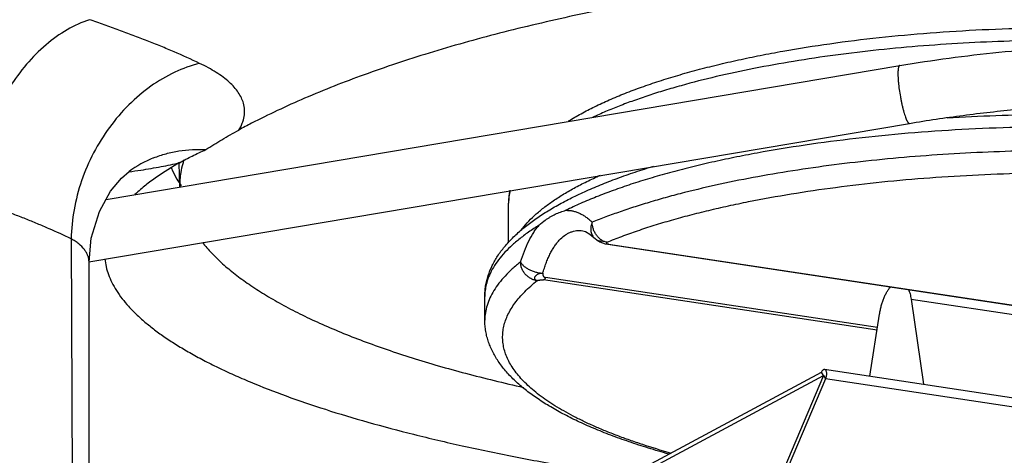
# Model space of a CAD drawing. Units: inches. Extents: x 3.7 to 24.5, y 4.4 to 13.3.
# Drawn here: x 17.6 to 18.1, y 6 to 6.3 of the extents above; entities that cross this region are included whole.
import ezdxf

# ---------------------------------------------------------------- set-up
doc = ezdxf.new("R2010")
doc.units = ezdxf.units.IN
doc.header["$LTSCALE"] = 1.21
doc.header["$MEASUREMENT"] = 0
doc.layers.add('12_COMPONENTS', color=7, linetype='CONTINUOUS')

msp = doc.modelspace()

# ---------------------------------------------------------------- linework, layer by layer
at = {"layer": '12_COMPONENTS', "linetype": 'Continuous'}
for p, q in [((17.63635555278104, 6.186273644721484), (18.08335649828105, 6.261675877921484)), ((17.62674869248105, 6.151186907421484), (18.08884554788105, 6.229135590021483)), ((17.67781605488105, 6.206976859021483), (17.66816567418104, 6.201089289321483)), ((17.67790442038105, 6.193226510421483), (17.67750547158105, 6.206754204621483)), ((17.86311827678105, 6.161804851921484), (17.86307056278104, 6.184242100921483)), ((17.90489786488105, 6.168602390921483), (17.90491245888105, 6.168600196721484)), ((17.61670479298105, 6.164077502321484), (17.61815042308104, 5.798955426521483)), ((17.91110538388105, 6.164795469821484), (17.91111070688104, 6.164789882721483)), ((17.91111070688104, 6.164789882721483), (17.91362179268105, 6.162878831421485)), ((17.91363291988104, 6.162872999321483), (17.91362731628105, 6.162875872321483)), ((17.91836685258105, 6.162122180721483), (17.91363389918105, 6.162872124221484)), ((17.91836871868105, 6.162122821621485), (17.91848238448105, 6.162169436021483)), ((17.91836871868105, 6.162122821621485), (17.91849326598104, 6.162167212921484)), ((17.91937417438104, 6.161065134921484), (17.91892044348105, 6.160969759621483)), ((17.91894287678105, 6.161156147521482), (17.91937422188105, 6.161065161221482)), ((17.91937417438104, 6.161065134921484), (18.47162961598105, 6.077730839521483)), ((17.91892044228105, 6.160969751821484), (18.47117588388105, 6.077635456321484)), ((18.07057966578105, 6.112550228921484), (17.88283164188104, 6.140881048521483)), ((18.07081281058105, 6.114023426921483), (17.88380871538105, 6.142241989121485)), ((17.84971101778104, 6.118179611921483), (17.84968252588105, 6.131577770321484)), ((18.08979017388105, 6.130058423321484), (18.28264966718104, 6.100956292721484)), ((18.08979017388105, 6.130058423321484), (18.09681422708104, 6.082131177521483)), ((18.06648979038104, 6.086707077321484), (18.07202451578105, 6.121679963321484)), ((17.86802968528105, 5.996899416921484), (18.03940746068104, 6.089013500821484)), ((18.04048928738105, 6.087090880121482), (18.03940746068104, 6.089013500821484)), ((18.04101151848105, 6.090551700121483), (18.39222811858105, 6.037553783321484)), ((17.87091955148105, 5.995948602021483), (18.04048928738105, 6.087090880121482)), ((18.04048928738105, 6.087090880121482), (17.98421509568105, 5.954088117721482)), ((18.04157111408105, 6.085168259521484), (17.98577258988105, 5.953289726521484)), ((18.04048928738105, 6.087090880121482), (18.04157111408105, 6.085168259521484)), ((18.39278771408105, 6.032170342721483), (18.04157111408105, 6.085168259521484))]:
    msp.add_line(p, q, dxfattribs=at)
for points in [[(17.62677828798105, 6.151011458721483), (17.62800569578105, 6.164382645421484), (17.63260003588104, 6.179499373321483), (17.63889794158105, 6.190859653021485), (17.64504675228104, 6.198265079121485), (17.64935537188105, 6.202009824121483)], [(17.90489760068105, 6.168602308121483), (17.90634945218104, 6.168209843421484), (17.90889945648105, 6.166764989021483), (17.91110542718105, 6.164795514621484)], [(17.91362890058105, 6.162875613221483), (17.91453477238104, 6.162414578421484), (17.91592713438105, 6.161803704921483), (17.91740361728104, 6.161301156321483), (17.91892004178105, 6.160969820321484)], [(17.62625207078105, 5.791214298821484), (17.62659991908105, 5.906530386621484), (17.62677678038105, 6.031576648121482), (17.62677830088105, 6.151002550121484)]]:
    msp.add_lwpolyline(points, dxfattribs=at)
for centre, radius, start, end in [((17.90342847558105, 5.870277226321485), 0.4038255553, 117.2852514863, 118.4355361248), ((17.68721094158105, 6.150011325021484), 0.0643175286, 111.9550391159999, 126.0551363391999), ((17.72312960988105, 6.193971574021483), 0.0452841524, 164.2146606885, 170.4197981379), ((17.72559651008104, 6.193278291621485), 0.0478466165, 161.4355545909999, 164.2193832489), ((17.60148337738105, 6.560251926421484), 0.3615799226, 277.5791762017001, 278.6726271531998), ((17.72027469318105, 6.194457843821483), 0.0423881227, 170.4256779506, 181.5883154944998), ((17.73363779378105, 6.231258168621483), 0.06641612150000001, 210.3117707785998, 214.2609239419), ((17.71729583348105, 6.120042322821484), 0.09455149130000001, 130.5475238345001, 133.1174220423999), ((17.89906756388104, 6.184315722221483), 0.0359970764, 168.6219092327999, 180.1171814950998)]:
    msp.add_arc(centre, radius, start, end, dxfattribs=at)
for points, knots in [([(18.42632661228105, 6.306019702921485), (18.41131034618105, 6.308285628821483), (18.38066240408105, 6.312304420821483), (18.33384308338104, 6.316779789521484), (18.28567419938105, 6.319776569621482), (18.23656246308105, 6.321270573921484), (18.18691132488105, 6.321251486721484), (18.13713302778104, 6.319717161221482), (18.08764089388105, 6.316682383521484), (18.03884447308105, 6.312173244721483), (17.99114708188105, 6.306226652321484), (17.94494211948104, 6.298894899321483), (17.90060969398105, 6.290238430921483), (17.85851396118105, 6.280330049121484), (17.81899876718105, 6.269254705921484), (17.78238514588105, 6.257102483721483), (17.75398262658105, 6.245945643121483), (17.73299461048105, 6.236508964521483), (17.72309668998104, 6.231642497321483), (17.71830644138105, 6.229171237921483)], [0, 0, 0, 0, 0.0631675593, 0.1285378545, 0.1955981787, 0.2638785371, 0.3328806044, 0.4020908363, 0.4709987641, 0.5390985247, 0.605891838, 0.6708976239, 0.7336553487999999, 0.7937334181999999, 0.8507329612000001, 0.9042962206999999, 0.9541344596, 0.9775796125, 1, 1, 1, 1]), ([(17.62699143778105, 6.287549270821484), (17.62265385758105, 6.286119661821483), (17.61399424788105, 6.282127745821483), (17.60204479398105, 6.273541061921484), (17.59109055388105, 6.262465068721483), (17.58150298768104, 6.249303378021483), (17.57361023528105, 6.234508659221484), (17.56767854508105, 6.218601173021484), (17.56452950948104, 6.204799743521483), (17.56317704538105, 6.193706527021484), (17.56289336338105, 6.188188836321483), (17.56285455008105, 6.185454002921484)], [0, 0, 0, 0, 0.1073921083, 0.2223383868, 0.3443086694, 0.472134925, 0.6039218397999999, 0.7373835675, 0.8702213945999999, 0.9356858328000001, 1, 1, 1, 1]), ([(17.68906789918104, 6.262934848521483), (17.68431712948105, 6.265183750021483), (17.67704285198105, 6.268452066821484), (17.66713636958105, 6.272598647921483), (17.65943885108105, 6.275693904821483), (17.65156772318105, 6.278744396821483), (17.64352470498104, 6.281739427621482), (17.63531758778104, 6.284681275721483), (17.62978228558105, 6.286595812621482), (17.62699138808105, 6.287549292021484)], [0, 0, 0, 0, 0.2360132702, 0.3579765246, 0.4822072802, 0.60853259, 0.7370108758, 0.8675712918999999, 1, 1, 1, 1]), ([(17.89682984208104, 6.230473626621484), (17.89914519838105, 6.231903252421483), (17.90398976388105, 6.234706352321482), (17.91165736338105, 6.238654997221484), (17.91990797658105, 6.242462162121483), (17.92872897598105, 6.246126663921484), (17.93810558748104, 6.249646678021484), (17.94802086918105, 6.253019201521483), (17.95845607168105, 6.256239624821483), (17.96939037248105, 6.259302604521484), (17.98080116118104, 6.262202914121484), (17.99266411068104, 6.264935507021483), (18.00495349658105, 6.267494721521484), (18.02208392128105, 6.270708789321483), (18.04436389318105, 6.274236647121483), (18.07201340738105, 6.277655057121483), (18.10064418818105, 6.280278013821483), (18.12999013448104, 6.282081928821483), (18.15977726628104, 6.283050181121483), (18.18972661678105, 6.283173542221482), (18.21955672318105, 6.282450772921483), (18.24898843868105, 6.280889202621483), (18.27774810038105, 6.278502609721483), (18.29663199268105, 6.276336892121484), (18.30591055478105, 6.275111342821483)], [0, 0, 0, 0, 0.0195733354, 0.0402376978, 0.0620168342, 0.0849151728, 0.1089294874, 0.1340459063, 0.1602375146, 0.1874734372, 0.2157154784, 0.244917585, 0.275031494, 0.3060031474, 0.3702802296, 0.4372498509, 0.5063664199, 0.5770513389, 0.6487038344, 0.7207096619, 0.7924504795999999, 0.8633062847, 0.9326794964, 1, 1, 1, 1]), ([(18.27827151038105, 6.271320889421484), (18.26986525238105, 6.272134648821482), (18.25286674798105, 6.273547527821484), (18.22713393148105, 6.275023782721484), (18.20104768598105, 6.275871122721484), (18.17479151618105, 6.276083178221483), (18.14854976628105, 6.275658375821483), (18.12250698128105, 6.274599958721484), (18.09684637598105, 6.272914707221484), (18.07174847078105, 6.270615425121483), (18.04738967738104, 6.267717921421483), (18.02394084088105, 6.264243016421484), (18.00156593298105, 6.260215930221483), (17.98042165478104, 6.255664456221482), (17.96368066668105, 6.251394494821484), (17.95102866228104, 6.247722244221484), (17.94209555088105, 6.244904256421484), (17.93357507398105, 6.241981248021484), (17.92548215938104, 6.238958022421483), (17.91783081318104, 6.235840420621483), (17.91291479588105, 6.233649973721483), (17.91053577108105, 6.232537411721483)], [0, 0, 0, 0, 0.0678995, 0.1371149961, 0.2072029675, 0.2777135544, 0.348192247, 0.4181849209, 0.487240665, 0.5549174739, 0.6207854493, 0.6844325548000001, 0.7454693109, 0.8035304195999999, 0.8582844034, 0.8843282325, 0.9094385758, 0.9335850178, 0.9567409134999999, 0.9788852484999999, 1, 1, 1, 1]), ([(18.08335649828105, 6.261675877921484), (18.09259993598105, 6.263235104721484), (18.11119989638105, 6.266050090321484), (18.13926171168105, 6.269356399521484), (18.16745445168105, 6.271742945021482), (18.19561589578105, 6.273198186221483), (18.22359247218104, 6.273712498721483), (18.25123085938105, 6.273284982021484), (18.27837805098105, 6.271914264821484), (18.29626621628104, 6.270358565021483), (18.30509561008104, 6.269418229121483)], [0, 0, 0, 0, 0.1263721292, 0.2535479004, 0.3808558966, 0.507731177, 0.6336327820000001, 0.758004267, 0.8802969465, 1, 1, 1, 1]), ([(17.68906789918104, 6.262934848521483), (17.68424371708105, 6.261733485321485), (17.67460928948104, 6.258234042521482), (17.66113448338104, 6.250265162321484), (17.64875889968105, 6.239740848521483), (17.63791122888105, 6.227049609521484), (17.62896778968105, 6.212631857921484), (17.62223162388105, 6.196993768821483), (17.61794947398105, 6.180687744821483), (17.61680808378105, 6.169570662921484), (17.61670479298105, 6.164077502621482)], [0, 0, 0, 0, 0.1140244324, 0.233330378, 0.3572868534, 0.4849210258, 0.6147288222, 0.744969172, 0.8739891876000001, 1, 1, 1, 1]), ([(17.71374576468105, 6.240482210021484), (17.71344931438105, 6.241525321921483), (17.71263822488104, 6.243624740021484), (17.71087386408105, 6.246638826821484), (17.70854972288105, 6.249586932821484), (17.70567859638104, 6.252460436221482), (17.70227052098105, 6.255250392121483), (17.69833876778104, 6.257947448221484), (17.69390138658104, 6.260544971721484), (17.69072988788104, 6.262148084621484), (17.68906789918104, 6.262934848521483)], [0, 0, 0, 0, 0.0948741975, 0.1957711439, 0.3045019216, 0.4224109689, 0.5504733028000001, 0.6892956782999999, 0.8391257403, 1, 1, 1, 1]), ([(18.08335653148105, 6.261675680921484), (18.08329641298105, 6.261665664421483), (18.08317027268105, 6.261611039621484), (18.08301375978104, 6.261449660521484), (18.08287619838105, 6.261215706421484), (18.08275477458104, 6.260908217521483), (18.08264906638105, 6.260527380321483), (18.08255966448105, 6.260073877021484), (18.08248722358104, 6.259549341221484), (18.08240978508104, 6.258716047721484), (18.08236446348105, 6.257515026921484), (18.08238239248105, 6.255902124121484), (18.08247068358105, 6.254086755721484), (18.08257115178105, 6.252814312521482), (18.08263214848105, 6.252151228721483)], [0, 0, 0, 0, 0.018638223, 0.0405294233, 0.0677161755, 0.101179033, 0.1413573648, 0.188432232, 0.2424321899, 0.3032201069, 0.4442945696, 0.6097227567, 0.7963669751000001, 1, 1, 1, 1]), ([(18.08263214848105, 6.252151228721483), (18.08275265178105, 6.250841258321484), (18.08306675398105, 6.248157686221483), (18.08359322898105, 6.244806431121483), (18.08409930958105, 6.242101924621484), (18.08450989988104, 6.240128434921483), (18.08494540578105, 6.238238754221483), (18.08539824098105, 6.236463011021484), (18.08586173168105, 6.234829836921484), (18.08632795328105, 6.233365078221483), (18.08678876968105, 6.232091785221484), (18.08717955988105, 6.231165069021483), (18.08748862828105, 6.230537770821484), (18.08770293588104, 6.230150206221484), (18.08791057328105, 6.229822962821484), (18.08811093608105, 6.229557263521483), (18.08830371798105, 6.229353688521484), (18.08848931138105, 6.229212152621483), (18.08866979518104, 6.229133122021483), (18.08879125088105, 6.229126746121483), (18.08884551468104, 6.229135787121483)], [0, 0, 0, 0, 0.1625450314, 0.3337263869, 0.4190597003, 0.5024981659000001, 0.5827766075, 0.6586524683, 0.7289097601000001, 0.7925143719, 0.8485458528000001, 0.8961803424, 0.9166877126999999, 0.9349280779000001, 0.9508765393, 0.9645373607, 0.9759870254999999, 0.9854194944, 0.9932026695999999, 1, 1, 1, 1]), ([(17.71113898398105, 6.225382605821484), (17.71188799978104, 6.226579493821483), (17.71315553408105, 6.229011090421484), (17.71428083168105, 6.232867495021483), (17.71452327248105, 6.236738567621482), (17.71409289028105, 6.239260788021483), (17.71374576468105, 6.240482210021484)], [0, 0, 0, 0, 0.2685204033, 0.5182393922999999, 0.7585128149, 1, 1, 1, 1]), ([(18.08884554788105, 6.229135590021483), (18.09889223858105, 6.230830313321483), (18.11912019298105, 6.233846250221483), (18.14963987068105, 6.237242816121483), (18.18026920958104, 6.239507406921484), (18.21077228668105, 6.240623549421483), (18.24092044508105, 6.240585067221484), (18.27048407608105, 6.239391872621483), (18.29923611418105, 6.237056107121483), (18.32695456618105, 6.233599510021484), (18.35342154948104, 6.229052312721485), (18.37453674678104, 6.224329719121484), (18.39061867418105, 6.220018737421483), (18.40564676038105, 6.215518600621484), (18.41998458918104, 6.210507086421484), (18.43353888088105, 6.204948146321484), (18.44298492898104, 6.200655652721484), (18.45187337558105, 6.196178208821483), (18.46269372528105, 6.190132174121485), (18.47260868478105, 6.183674725421484), (18.48147386308105, 6.176781010821483), (18.48547798968105, 6.173267686521483), (18.48736714198104, 6.171495602421483)], [0, 0, 0, 0, 0.07395045509999999, 0.148398837, 0.2228353236, 0.2968173912, 0.3698909103, 0.4416012222, 0.5115121835, 0.57920407, 0.6442763568, 0.7063561814, 0.7361681626000001, 0.7651062775, 0.8202069933, 0.846313361, 0.8714177648999999, 0.8954960744, 0.9185262073, 0.9613665887, 0.9811999092, 1, 1, 1, 1]), ([(18.11006194388105, 6.232167213221483), (18.11922095458105, 6.232753423321484), (18.13764603098105, 6.233688266721484), (18.16538176308105, 6.234387634921483), (18.19320667268105, 6.234388160421484), (18.22091040108105, 6.233689995321483), (18.24828366718105, 6.232298926521485), (18.27512124928105, 6.230225041621483), (18.30121791538105, 6.227484409821483), (18.31831253018104, 6.225184239221483), (18.32669645598105, 6.223919120821484)], [0, 0, 0, 0, 0.1267771091, 0.2548089643, 0.3832113763, 0.5110960581, 0.6375757285, 0.7617784584999999, 0.882877314, 1, 1, 1, 1]), ([(17.69253426218105, 6.214359177121483), (17.69553242258104, 6.216250731221483), (17.70166786818104, 6.220038616021482), (17.70791828098104, 6.223637730921483), (17.71114080518104, 6.225383583521483)], [0, 0, 0, 0, 0.4916733259, 1, 1, 1, 1]), ([(18.32986255818104, 6.216606680721484), (18.32049068138105, 6.218020879121483), (18.30135722178105, 6.220566318721484), (18.27212100278105, 6.223518301221483), (18.24202684488104, 6.225654531221482), (18.21134604718105, 6.226955062121484), (18.18035510238105, 6.227407803621483), (18.14933353288105, 6.227008293421483), (18.11856136608105, 6.225760070121482), (18.08831659328105, 6.223674674321484), (18.05887232408105, 6.220771148021483), (18.03049448428105, 6.217075917621483), (18.00766272748104, 6.213319016521484), (17.99013470858105, 6.209925907421483), (17.97758010908105, 6.207238868321483), (17.96547613318105, 6.204382822521484), (17.95385005428104, 6.201364891421483), (17.94272811968105, 6.198191554421483), (17.93213500128104, 6.194869810821483), (17.92209379538105, 6.191407322221484), (17.91262732898105, 6.187811179121485), (17.90375830558105, 6.184090939521483), (17.89809845448105, 6.181460249121485), (17.89537707998105, 6.180121906821484)], [0, 0, 0, 0, 0.0644899411, 0.1313062722, 0.1999110212, 0.2697420587, 0.3402243961999999, 0.4107750045, 0.4808095445, 0.5497489455, 0.6170263377, 0.6820945634000001, 0.7444348168000001, 0.7744305873, 0.8035661462, 0.8317872019, 0.8590434908, 0.8852866999, 0.9104749002, 0.9345724903, 0.9575464743000001, 0.9793651944, 1, 1, 1, 1]), ([(17.66316397458105, 6.209664387521483), (17.66544818388104, 6.210585794121484), (17.67014560018105, 6.212175980121484), (17.67991598688105, 6.214292333521484), (17.68750531548105, 6.214647991221484), (17.69253426218105, 6.214359177121483)], [0, 0, 0, 0, 0.2467249398, 0.4954173008, 1, 1, 1, 1]), ([(17.67781315778104, 6.206975195021482), (17.68014040788104, 6.208295989821484), (17.68501745158104, 6.210826272421483), (17.68998239848105, 6.213171144421483), (17.69253426218105, 6.214359177121483)], [0, 0, 0, 0, 0.4873487611, 1, 1, 1, 1]), ([(18.50470912618104, 6.119572501621485), (18.50470651928105, 6.120823520721484), (18.50452836118105, 6.123349350921484), (18.50374483198105, 6.127114736321484), (18.50244793308105, 6.130862243621483), (18.50064321468104, 6.134584616621484), (18.49833542308105, 6.138276725221483), (18.49552921378104, 6.141933402921484), (18.49223055898105, 6.145550687921484), (18.48844488508105, 6.149124155921483), (18.48417756098105, 6.152648701521485), (18.47943521938105, 6.156119649821483), (18.47422529388104, 6.159532435321483), (18.46855538248105, 6.162881876021483), (18.46243383118105, 6.166162636821483), (18.45587026128105, 6.169370241321483), (18.44887468798105, 6.172499799521483), (18.44145757038105, 6.175546099321484), (18.43363039178105, 6.178504600121483), (18.42540537378105, 6.181370973421484), (18.41679507478105, 6.184140572821485), (18.40781269598105, 6.186808822221484), (18.39847228648105, 6.189372001021483), (18.38537420588105, 6.192691115521483), (18.36820648888105, 6.196531291621484), (18.34670375068105, 6.200599456921483), (18.32414985038105, 6.204163549321483), (18.30068463628104, 6.207202033221484), (18.27645340308105, 6.209695283221483), (18.25160636108105, 6.211627643521484), (18.22629765228104, 6.212987335721484), (18.20068428828105, 6.213765103721482), (18.17492522578105, 6.213956905021482), (18.14918035408104, 6.213560722621483), (18.12360942288105, 6.212579629821483), (18.09837114998104, 6.211019563421483), (18.07362209598105, 6.208890128521483), (18.04951579788105, 6.206205311321482), (18.02620164628105, 6.202981162421483), (18.00382390848105, 6.199238851721483), (17.98252166058105, 6.195001067921484), (17.96553743068105, 6.191024422721484), (17.95259766518105, 6.187601009921482), (17.94338203158105, 6.184964115221484), (17.93452877658104, 6.182224359321483), (17.92605230108105, 6.179386274121485), (17.91796720778104, 6.176455406621483), (17.91273732518104, 6.174399785521484), (17.91019227068105, 6.173355370321484)], [0, 0, 0, 0, 0.005969164599999999, 0.0120379519, 0.018300734, 0.0248420574, 0.0317349068, 0.0390400702, 0.0468055354, 0.0550688451, 0.0638590585, 0.0731968025, 0.0830956784, 0.0935646253, 0.1046082233, 0.1162259949, 0.128414609, 0.141168631, 0.1544793175, 0.1683353517, 0.1827242628, 0.1976319389, 0.2130416636, 0.2289357623, 0.2621004292, 0.2969614046, 0.3333381059, 0.3710346946, 0.4098451464, 0.4495535466, 0.4899368606, 0.5307668376, 0.5718114314, 0.6128371816, 0.6536105588000001, 0.6939002552, 0.733478405, 0.7721233836, 0.8096201761, 0.8457650659999999, 0.8803641987, 0.913237218, 0.9289761514, 0.9442260795, 0.9589702425, 0.9731917708, 0.9868737013, 1, 1, 1, 1]), ([(17.65600549098105, 6.202806294821483), (17.65980413368105, 6.203386588321483), (17.66710462438104, 6.204627258221483), (17.67435127978105, 6.206155970421483), (17.67781605488105, 6.206976859021483)], [0, 0, 0, 0, 0.5190465951, 1, 1, 1, 1]), ([(17.66816567418104, 6.201089289321483), (17.66594951498105, 6.199629949221484), (17.66173641478104, 6.196693913321483), (17.65771299158105, 6.193500650121483), (17.65582993788105, 6.191888882821483)], [0, 0, 0, 0, 0.5170347185999999, 1, 1, 1, 1]), ([(17.67282433068105, 6.204696025321485), (17.67306790388104, 6.204110221921483), (17.67410673228104, 6.201732949421484), (17.67531281538104, 6.199429650621483), (17.67630129518104, 6.197737620821484)], [0, 0, 0, 0, 0.2445706852, 1, 1, 1, 1]), ([(17.84968252588105, 6.131577738121483), (17.84968038438105, 6.132584269921483), (17.84975762888105, 6.134589344521484), (17.85011654838105, 6.137568993721483), (17.85070995498105, 6.140500783921484), (17.85180692458104, 6.144358771121483), (17.85374336718104, 6.149083395221484), (17.85686573818105, 6.154504137221484), (17.86073033358105, 6.159696916121484), (17.86528634668105, 6.164664677521484), (17.87050513628105, 6.169419110121482), (17.87636657668105, 6.173986726521483), (17.88285364778104, 6.178396162921485), (17.88996059758105, 6.182654924421484), (17.89767861798105, 6.186767298521484), (17.90599669998105, 6.190736394721482), (17.91490281718105, 6.194561661521484), (17.92438264258105, 6.198241184521483), (17.93441935888105, 6.201772161821483), (17.94132535838105, 6.203978168121483), (17.94486571518105, 6.205058267321482)], [0, 0, 0, 0, 0.0236793709, 0.0471435222, 0.0705326731, 0.0939745712, 0.1414239531, 0.1902141712, 0.2407747582, 0.2933998297, 0.3485511191, 0.4066688303, 0.4680750185, 0.5329693484, 0.6014920381000001, 0.6737368869, 0.7497309722, 0.829470025, 0.9129209491, 1, 1, 1, 1]), ([(17.87014035658104, 6.168895342721483), (17.87119358488104, 6.170320211921484), (17.87354468068105, 6.173157278221484), (17.87759683088105, 6.177212774021483), (17.88228636018104, 6.181207714821483), (17.88760251888105, 6.185134980921483), (17.89353515488105, 6.188986774721482), (17.90007200228105, 6.192755512621482), (17.90719917278104, 6.196434059121484), (17.91219205008104, 6.198754584621484), (17.91478071848104, 6.199901447121483)], [0, 0, 0, 0, 0.09682274380000001, 0.2009402955, 0.3129170812, 0.4331373562, 0.5618614851, 0.6992304327, 0.8452835293000001, 1, 1, 1, 1]), ([(17.91848238448105, 6.162169436021483), (17.92126031018104, 6.163307919521483), (17.92698648138105, 6.165543491921484), (17.93586638048105, 6.168710435221484), (17.94521919548105, 6.171762534521483), (17.95502509708104, 6.174692366821483), (17.96526432408104, 6.177494490321483), (17.97591735228105, 6.180163689121485), (17.98696404658105, 6.182694541421484), (18.00238959918105, 6.185920217721484), (18.02250090978105, 6.189554658921485), (18.04753815908105, 6.193240127321483), (18.07358771088105, 6.196274775021483), (18.10044624678104, 6.198635082621483), (18.12790430538105, 6.200301829021483), (18.15574753648105, 6.201261840621483), (18.18375852178105, 6.201507885821484), (18.21171851448105, 6.201037527421483), (18.23940920778105, 6.199854715021483), (18.26661438658104, 6.197969097121484), (18.29312172248104, 6.195395120421483), (18.31872447768105, 6.192153615121483), (18.34322328508105, 6.188270513821483), (18.36642707678105, 6.183776003421483), (18.38482867388105, 6.179483496621484), (18.39875151478104, 6.175750291621484), (18.40858671658104, 6.172867685521484), (18.41796977518105, 6.169861018221483), (18.42688257108105, 6.166736388821483), (18.43530795408104, 6.163500224721484), (18.44322941888105, 6.160158291321483), (18.45063176578105, 6.156717229321484), (18.45750104638104, 6.153184077921483), (18.46382389898104, 6.149565012921484), (18.46958834338104, 6.145866815921484), (18.47478395218105, 6.142096732021483), (18.47940065428105, 6.138260812921485), (18.48342952838105, 6.134365278421483), (18.48686329468105, 6.130416747921484), (18.48969405238104, 6.126420462221483), (18.49191377668105, 6.122381992621484), (18.49351564678105, 6.118308425121483), (18.49449138118105, 6.114207901621485), (18.49483400458105, 6.110091931421484), (18.49454255228104, 6.105974406021484), (18.49361881008105, 6.101868852321483), (18.49206785928105, 6.097787113621483), (18.48989819668104, 6.093737351121484), (18.48711677398105, 6.089726038621483), (18.48373109998105, 6.085760130121483), (18.48116946398104, 6.083240626421484), (18.47979925268104, 6.081988070421484)], [0, 0, 0, 0, 0.0140274004, 0.0287162763, 0.04404487519999999, 0.05999037519999999, 0.07653036049999999, 0.0936418919, 0.1113007597, 0.1294789629, 0.1672718714, 0.2067705307, 0.2477056574, 0.289791907, 0.3327326748, 0.3762223419, 0.4199500379, 0.4636025872, 0.506867348, 0.5494358937, 0.5910061696, 0.631286737, 0.6699996488000001, 0.7068830906999999, 0.741697306, 0.7582610257, 0.7742294590000001, 0.7895799396, 0.8042933045999999, 0.8183529482999999, 0.8317442207, 0.8444569695999999, 0.856485182, 0.8678263401, 0.878484336, 0.8884701239, 0.8978015418999999, 0.9065068995000001, 0.9146270778, 0.9222163247, 0.9293460842, 0.9361068582, 0.9426069288, 0.9489702876999999, 0.9553299718000001, 0.9618190149, 0.9685623227, 0.9756697212000001, 0.9832332183, 0.9913259198000001, 1, 1, 1, 1]), ([(17.86401199798105, 6.191346382221483), (17.86370029108105, 6.190180608921485), (17.86322568898105, 6.187826434321484), (17.86306805138105, 6.185429393321484), (17.86307056368105, 6.184242100921483)], [0, 0, 0, 0, 0.5040583119, 1, 1, 1, 1]), ([(17.61670479298105, 6.164077502621482), (17.61258166018105, 6.166049294421483), (17.60627439188105, 6.168934012821484), (17.59768433878105, 6.172595818421484), (17.59100309848105, 6.175303131321482), (17.58417358148105, 6.177953544721484), (17.57480543878104, 6.181417840621484), (17.56767095308104, 6.183882669021483), (17.56285457908104, 6.185453998621482)], [0, 0, 0, 0, 0.2364930343, 0.3587928953, 0.483174348, 0.6095005109, 0.737848952, 1, 1, 1, 1]), ([(17.88023408738104, 6.171757603421484), (17.88135425968104, 6.172772585121483), (17.88297147298104, 6.174071091021482), (17.88513507068105, 6.175543682621483), (17.88699285308105, 6.176696721221483), (17.88937148328105, 6.177967854121484), (17.89232497258105, 6.179219593221483), (17.89435426718105, 6.179856652821484), (17.89537978608105, 6.180123104621484)], [0, 0, 0, 0, 0.2597122983, 0.3552310041, 0.4496008476, 0.6352754993, 0.8179540721999999, 1, 1, 1, 1]), ([(17.89537707998105, 6.180121906821484), (17.89601378478104, 6.180136013121484), (17.89729809438105, 6.180088233421484), (17.89921896748104, 6.179790505421484), (17.90113179218104, 6.179266874121484), (17.90302622728104, 6.178518721221484), (17.90489347798104, 6.177549427621483), (17.90672416188105, 6.176362136721484), (17.90850871578105, 6.174962089221483), (17.90963803418105, 6.173912005521484), (17.91019227068105, 6.173355370321484)], [0, 0, 0, 0, 0.1141282913, 0.2296870893, 0.3476097966, 0.4687825011, 0.5940152749000001, 0.7240062102, 0.8592337181, 1, 1, 1, 1]), ([(17.91019331148105, 6.173355797321483), (17.91002489538105, 6.172970356621485), (17.90973574338105, 6.172189532721483), (17.90944888928105, 6.170993595121483), (17.90932161688105, 6.169807892521484), (17.90935795698104, 6.168655352021484), (17.90955618158105, 6.167556369621484), (17.90991535218105, 6.166530968621482), (17.91042664418105, 6.165597701921484), (17.91086560018104, 6.165047375021483), (17.91110535268104, 6.164795438021483)], [0, 0, 0, 0, 0.1384081561, 0.2732471193, 0.4037061615, 0.5296255783, 0.651404677, 0.7697378963, 0.8855615181000001, 1, 1, 1, 1]), ([(17.91836685258105, 6.162122180721483), (17.91782175678105, 6.162233397121484), (17.91672678808105, 6.162590218121484), (17.91519193408105, 6.163457417621482), (17.91378080838104, 6.164637880121483), (17.91254652338105, 6.166084028321483), (17.91153170328105, 6.167740528521484), (17.91077541138105, 6.169547373221483), (17.91030700698105, 6.171435009021484), (17.91019466118105, 6.172721070921484), (17.91019331148105, 6.173355797321483)], [0, 0, 0, 0, 0.1118854489, 0.2295837564, 0.3525554559, 0.4799745995, 0.6103082849, 0.7417048127, 0.8723467592, 1, 1, 1, 1]), ([(17.88023611088105, 6.171758869221484), (17.87819944288104, 6.170484937321484), (17.87432152538105, 6.167917501021484), (17.86893390358105, 6.163858716021482), (17.86418531198104, 6.159731444021484), (17.86008776168105, 6.155542686021483), (17.85664958518104, 6.151300202621482), (17.85387891738105, 6.147009399521484), (17.85178519238105, 6.142677897621483), (17.85082751658105, 6.139709836921484), (17.85047397778105, 6.138237282521483)], [0, 0, 0, 0, 0.1570278913, 0.3038146467, 0.4406218567, 0.5678957009000001, 0.6863594193000001, 0.7969807932999999, 0.9010092078, 1, 1, 1, 1]), ([(17.86984542448105, 6.151069978921485), (17.87049446898105, 6.153136755021483), (17.87187617508105, 6.157093711021484), (17.87431326068105, 6.162641241721484), (17.87663671238105, 6.166808228921483), (17.87864866488104, 6.169766711121484), (17.87969957058105, 6.171118067821484), (17.88023611088105, 6.171758869221484)], [0, 0, 0, 0, 0.2790559249, 0.539362189, 0.7796804982, 0.8923390959, 1, 1, 1, 1]), ([(17.88234696988104, 6.144661754021484), (17.88262352828105, 6.145628089121485), (17.88320104558105, 6.147518298121484), (17.88416122238104, 6.150265520921484), (17.88520060848105, 6.152864637921485), (17.88631895948105, 6.155302660621484), (17.88751548048105, 6.157568487421483), (17.88879001228105, 6.159651373721483), (17.89014131258105, 6.161541847021483), (17.89199180878105, 6.163737207821485), (17.89402920648105, 6.165591694221484), (17.89623372478104, 6.167002268121483), (17.89790324618105, 6.167805179621483), (17.89961596958105, 6.168372724621483), (17.90136274738105, 6.168701620221484), (17.90313242148104, 6.168789780421483), (17.90431077018104, 6.168690134221484), (17.90489630338105, 6.168602502821483)], [0, 0, 0, 0, 0.0840825377, 0.1652917915, 0.2433785536, 0.3181618285, 0.3895719419, 0.4575994405, 0.5222897525, 0.5837460832, 0.6976503890000001, 0.7509039012000001, 0.8022421176000001, 0.8522113374, 0.9014116947, 0.9504726822, 1, 1, 1, 1]), ([(17.62677829188105, 6.151011402921484), (17.62677738838105, 6.151606519121484), (17.62666634378105, 6.152814720521484), (17.62616780508104, 6.154597492021483), (17.62533765908104, 6.156339981121483), (17.62375593578104, 6.158676031121483), (17.62158320958104, 6.160812057821484), (17.61897127258105, 6.162729081421484), (17.61748762198105, 6.163636935621484), (17.61670479298105, 6.164077502321484)], [0, 0, 0, 0, 0.1034054258, 0.2094720886, 0.3200378993, 0.4372730904, 0.6982345594, 0.8439167117, 1, 1, 1, 1]), ([(17.69062805098104, 6.161986279021485), (17.69228327908105, 6.159905678621484), (17.69592290408105, 6.155766394721483), (17.70208594528104, 6.149835581221484), (17.70911699258105, 6.143991723021483), (17.71700265348105, 6.138244536521484), (17.72572943078105, 6.132603563621482), (17.73528167518105, 6.127078154221484), (17.74564258028105, 6.121678340321483), (17.75679347128105, 6.116413387321484), (17.76871439898105, 6.111293169421484), (17.78138371948105, 6.106326631521484), (17.79477851718105, 6.101523226721484), (17.80887434328104, 6.096891399121485), (17.82364556868105, 6.092440017621484), (17.83906523258105, 6.088176930721484), (17.85510501258105, 6.084110384021485), (17.86602656558105, 6.081573548821482), (17.87158414918104, 6.080337122321484)], [0, 0, 0, 0, 0.0395765514, 0.0819166041, 0.1272024866, 0.1755624598, 0.2270826253, 0.2818115886, 0.3397697961, 0.400951014, 0.4653297164, 0.5328604946, 0.6034841103, 0.6771255798, 0.7536998026, 0.8331094840000001, 0.9152489442, 1, 1, 1, 1]), ([(17.91836890428105, 6.162122801521483), (17.91832333598105, 6.162088023721483), (17.91824495748105, 6.162015032521484), (17.91816909718105, 6.161881816721483), (17.91815337198105, 6.161739121921484), (17.91820116138105, 6.161598388021484), (17.91830673688105, 6.161467172621482), (17.91846740838104, 6.161346495521484), (17.91868403388105, 6.161238385121483), (17.91885080398105, 6.161182150521484), (17.91894287678105, 6.161156147521482)], [0, 0, 0, 0, 0.1165866756, 0.2151850235, 0.3053837984, 0.3996566729, 0.5095335562, 0.643075199, 0.8054138729000001, 1, 1, 1, 1]), ([(17.63568932338105, 6.152854424821483), (17.63583297548105, 6.151349576521484), (17.63633207628105, 6.148310011621484), (17.63768292478104, 6.143800665821483), (17.63963777628105, 6.139298115321483), (17.64314679978105, 6.133129602721485), (17.64781295508105, 6.127177914521483), (17.65340169348105, 6.121452164421483), (17.65830696528105, 6.117048534321484), (17.66378670118105, 6.112676699021484), (17.66983693848104, 6.108340135321483), (17.67645122538105, 6.104043725021483), (17.68362217488105, 6.099791321721484), (17.69134203328105, 6.095587490921484), (17.69960287898104, 6.091436830521483), (17.70839628048105, 6.087344201821483), (17.72109030628105, 6.081852958721483), (17.73824156388104, 6.075196395521483), (17.76036057188105, 6.067669248121482), (17.78433889088105, 6.060473740421483), (17.81007191118104, 6.053642493021482), (17.83744994578105, 6.047206189521483), (17.86635512798105, 6.041193017221484), (17.89665356698105, 6.035632204621483), (17.91733739558105, 6.032298494121483), (17.92788346708105, 6.030707111921484)], [0, 0, 0, 0, 0.0137823316, 0.0279876295, 0.04281484940000001, 0.058436565, 0.0925882105, 0.1113623736, 0.1313615497, 0.1526414404, 0.1752447057, 0.1992012557, 0.2245283091, 0.2512356241, 0.2793273503, 0.3088025169, 0.3396521682, 0.4054124646, 0.4764709455, 0.5526209509000001, 0.6336129346, 0.7191728634000001, 0.8090047681999999, 0.9027611234999999, 1, 1, 1, 1]), ([(17.86984542448105, 6.151069978921485), (17.86823869408105, 6.149799912721485), (17.86520884038105, 6.147243990021482), (17.86110550138104, 6.143215538821482), (17.85761249658104, 6.139134700121484), (17.85474002208105, 6.135007424821484), (17.85249548678105, 6.130840616121483), (17.85088603528105, 6.126640622521482), (17.84992032948105, 6.122417004621483), (17.84970850878105, 6.119580703921485), (17.84971142838105, 6.118179612721485)], [0, 0, 0, 0, 0.1540255648, 0.2978190617, 0.4319965425, 0.5574129899, 0.6752675306999999, 0.7870719222, 0.8946311494, 1, 1, 1, 1]), ([(17.86984485268104, 6.151069526921483), (17.86992755108104, 6.150876922421483), (17.87013136218104, 6.150487612221483), (17.87067200778104, 6.149705334421484), (17.87138454938104, 6.148963088721483), (17.87222520948105, 6.148265963721482), (17.87321431468105, 6.147556386421484), (17.87460830598105, 6.146748150821483), (17.87643764998105, 6.145934951721483), (17.87838459248104, 6.145293945921483), (17.88036574958105, 6.144853031521484), (17.88169713788104, 6.144697704621483), (17.88234971908104, 6.144661656021483)], [0, 0, 0, 0, 0.043081545, 0.0899850087, 0.1951032163, 0.2531209082, 0.3143813468, 0.4450924912, 0.5834830778, 0.7251668323999999, 0.8656680312999999, 1, 1, 1, 1]), ([(17.87925040788105, 6.140516407121484), (17.87863113018104, 6.140581270321484), (17.87738949878105, 6.140839332721485), (17.87562112128105, 6.141573323521484), (17.87399168938105, 6.142633746321484), (17.87256445378105, 6.143977983321483), (17.87139030558105, 6.145553833421483), (17.87051518308105, 6.147304423921484), (17.86997399428104, 6.149161578321483), (17.86984619478104, 6.150438427121483), (17.86984485268104, 6.151069527021483)], [0, 0, 0, 0, 0.1212891803, 0.2452087479, 0.3709354616, 0.4978846783, 0.6251502727, 0.7517815018999999, 0.877067596, 1, 1, 1, 1]), ([(17.88234971908104, 6.144661656021483), (17.88214366898105, 6.144623990221484), (17.88182826038105, 6.144600819521483), (17.88140773418105, 6.144581098621484), (17.88108950748105, 6.144558113221483), (17.88077093138105, 6.144511326321482), (17.88045532168104, 6.144435065721484), (17.88014471308105, 6.144335897621484), (17.87984198648104, 6.144217891021483), (17.87954996868104, 6.144085682021484), (17.87918370958105, 6.143899282721484), (17.87876557308105, 6.143647053921485), (17.87833241838105, 6.143305376721483), (17.87799325918105, 6.142933751421483), (17.87775539228105, 6.142546822421482), (17.87762900048105, 6.142154615921483), (17.87762255308105, 6.141769978621483), (17.87774000588105, 6.141409591321483), (17.87793533498104, 6.141151604621483), (17.87814214028105, 6.140975444221485), (17.87833008158104, 6.140855678721484), (17.87854152178105, 6.140751686521484), (17.87884761978104, 6.140630179121485), (17.87908796928105, 6.140558797021483), (17.87925040788105, 6.140516407121484)], [0, 0, 0, 0, 0.0763331722, 0.1148147394, 0.1535122233, 0.1925402702, 0.2320058776, 0.2716962283, 0.3112785258, 0.3503438485, 0.3884630707, 0.4610077586, 0.5279328137, 0.5888096203000001, 0.6434316693, 0.6922402131000001, 0.7372056468000001, 0.7813137520000001, 0.8278355405, 0.8530716814, 0.880069665, 0.9088111381999999, 0.9388215914, 1, 1, 1, 1]), ([(17.88234696988104, 6.144661754021484), (17.88235233658105, 6.144596273621484), (17.88234744568105, 6.144462328321484), (17.88232167478104, 6.144263784121484), (17.88230027398105, 6.144064492821484), (17.88231118438105, 6.143866865521484), (17.88235218748104, 6.143676603121484), (17.88241397478105, 6.143493766321483), (17.88248856758105, 6.143316842821483), (17.88260201388104, 6.143089006621484), (17.88277902648105, 6.142821223321483), (17.88301004968104, 6.142593334621483), (17.88322778028104, 6.142446466621483), (17.88347194068104, 6.142325147421483), (17.88367211198105, 6.142267176621483), (17.88380871538105, 6.142241989121485)], [0, 0, 0, 0, 0.06259039940000001, 0.1269525819, 0.1909443661, 0.2531652828, 0.3145593395, 0.3757978629, 0.4367845625, 0.4973498273, 0.6181346176, 0.7408437829000001, 0.8035681953, 0.8676683470000001, 1, 1, 1, 1]), ([(17.95419820488105, 6.043330308721484), (17.94897533278104, 6.044815270321483), (17.94130597198105, 6.047147776621483), (17.93135895818105, 6.050531930721482), (17.92433687478104, 6.053102672921482), (17.91763772088105, 6.055744905921485), (17.91127014638105, 6.058455629921483), (17.90524210948105, 6.061231197421484), (17.89956103848105, 6.064067945521482), (17.89423416758104, 6.066962347921483), (17.88926843398105, 6.069911142421483), (17.88466982078105, 6.072910390421483), (17.88044387218104, 6.075956343121484), (17.87659599738105, 6.079045492921483), (17.87313131898105, 6.082174567021483), (17.87005384098105, 6.085339685221483), (17.86736740748104, 6.088537365121483), (17.86507609408104, 6.091764441121483), (17.86318384018105, 6.095017645521483), (17.86169359808105, 6.098293063321484), (17.86060861318105, 6.101586698821483), (17.85993254588105, 6.104893952321484), (17.85966769078105, 6.108209075121484), (17.85981421298105, 6.111525776821483), (17.86037154648104, 6.114837887621483), (17.86133846228104, 6.118139501521484), (17.86271196968105, 6.121425657221484), (17.86448854908105, 6.124692429121484), (17.86666514238105, 6.127936266921483), (17.86923869368104, 6.131153231421483), (17.87220450308105, 6.134339949521483), (17.87555748408105, 6.137492436821483), (17.87797932178104, 6.139511440421484), (17.87924963558105, 6.140515588421484)], [0, 0, 0, 0, 0.1019445154, 0.1504475706, 0.1972524552, 0.2423255423, 0.2856372382, 0.3271672683, 0.3669022199, 0.4048341178, 0.4409630379, 0.4753028676, 0.5078785047, 0.5387265144, 0.5678999087, 0.5954740098, 0.6215450582000001, 0.6462333905, 0.6696895479, 0.6920974995, 0.7136720921999999, 0.7346576798000001, 0.7553236534000001, 0.7759531703, 0.7968303873, 0.8182291228, 0.8404020634, 0.863572972, 0.887934755, 0.9136489848999999, 0.9408391275, 0.9695987440999999, 1, 1, 1, 1]), ([(17.87924980168104, 6.140515555421485), (17.87935386858105, 6.140559320221484), (17.87958846178104, 6.140638935021483), (17.87997419938105, 6.140736841921483), (17.88041303468104, 6.140820485221483), (17.88088822548105, 6.140885911121484), (17.88138309678105, 6.140929252921484), (17.88188090168105, 6.140946801621484), (17.88236489688105, 6.140934944021484), (17.88268003128104, 6.140903894721483), (17.88283159388105, 6.140881022021483)], [0, 0, 0, 0, 0.09326280519999999, 0.2041925478, 0.3285965854, 0.4621020322, 0.6002954711, 0.7388041248999999, 0.8733760329000001, 1, 1, 1, 1]), ([(17.88380871538105, 6.142241989121485), (17.88374714508105, 6.142083466121483), (17.88361548578105, 6.141787925121483), (17.88338044878104, 6.141396049521483), (17.88312508598105, 6.141088854921484), (17.88292994498105, 6.140935345821483), (17.88283164188104, 6.140881048521483)], [0, 0, 0, 0, 0.299497128, 0.568501654, 0.80222257, 1, 1, 1, 1]), ([(17.85047397778105, 6.138237282521483), (17.85021085528104, 6.137141328521483), (17.84981165438105, 6.134931882121484), (17.84968025328105, 6.132690106721484), (17.84968267148104, 6.131577770621484)], [0, 0, 0, 0, 0.503295163, 1, 1, 1, 1]), ([(18.07202451578105, 6.121679963321484), (18.07214748218105, 6.122456964621484), (18.07243313798105, 6.123996266221483), (18.07297782158104, 6.126256433321484), (18.07363167818105, 6.128430548921483), (18.07438443538105, 6.130487244221484), (18.07522624728105, 6.132398435221485), (18.07614488308105, 6.134138594521484), (18.07712819188105, 6.135683420721484), (18.07784992728105, 6.136610062221483), (18.07822033998105, 6.137031429121484)], [0, 0, 0, 0, 0.1409149996, 0.2802857396, 0.4162561241, 0.5473687629, 0.672353922, 0.7900653948, 0.8995035662, 1, 1, 1, 1]), ([(18.08828405228104, 6.135544939121483), (18.08846164758105, 6.135151954721484), (18.08879205758105, 6.134320439421484), (18.08920225878105, 6.132996630721483), (18.08954186908105, 6.131564520621484), (18.08971515938105, 6.130570269821484), (18.08979017388105, 6.130058423321484)], [0, 0, 0, 0, 0.2267234523, 0.4697474223, 0.7280296856999999, 1, 1, 1, 1]), ([(17.95326846108105, 6.042766641121484), (17.94943384038105, 6.043839757921483), (17.94195085988104, 6.046038310521483), (17.93106613978105, 6.049578320421483), (17.92077683008104, 6.053286291521483), (17.91110304988105, 6.057157503621485), (17.90206289898105, 6.061189608121482), (17.89367149138105, 6.065381290221484), (17.88594175468105, 6.069733598621483), (17.87997756268105, 6.073552876121483), (17.87556169058105, 6.076699447021483), (17.87149638858105, 6.079815394921483), (17.86682682618105, 6.083829546821483), (17.86186106088105, 6.088943591921484), (17.85764330588104, 6.094306526021483), (17.85476964028105, 6.099027699521483), (17.85292536218104, 6.102913428821483), (17.85178056618104, 6.105862425121482), (17.85087322138105, 6.108866528721483), (17.85021229848105, 6.111924440221483), (17.84980678758105, 6.115034458321483), (17.84971325298105, 6.117128535621483), (17.84971101778104, 6.118179611921483)], [0, 0, 0, 0, 0.0878899409, 0.1721210342, 0.2525989051, 0.3292494755, 0.4020522607, 0.4710204748, 0.5362122761, 0.597762748, 0.6272335532, 0.6558705672999999, 0.7108005267, 0.7629859692000001, 0.8129598998, 0.8610959998000001, 0.8846052321, 0.9078257815, 0.9308520063, 0.953799685, 0.9768004805, 1, 1, 1, 1]), ([(18.03940746068104, 6.089013500821484), (18.03950724838105, 6.089249346621483), (18.03967515988105, 6.089581682121483), (18.03994718888105, 6.089969181421485), (18.04015302338105, 6.090199671021483), (18.04036549038105, 6.090377015621484), (18.04058146818105, 6.090498821421485), (18.04079856788105, 6.090561901621483), (18.04094330208104, 6.090561652821484), (18.04101144898105, 6.090551266921483)], [0, 0, 0, 0, 0.3250255728, 0.4696147597999999, 0.5999911883, 0.7160914612999999, 0.8193596786, 0.9125094042, 1, 1, 1, 1]), ([(18.04101144898105, 6.090551266921483), (18.04107930348104, 6.090540925721483), (18.04121682098105, 6.090498382621482), (18.04140522948105, 6.090375658021483), (18.04157502198104, 6.090196842221483), (18.04178604728105, 6.089872150221484), (18.04193677288105, 6.089466532021484), (18.04203937048105, 6.089008872021483), (18.04211423808104, 6.088473056321482), (18.04213503048105, 6.087751826621484), (18.04205385198105, 6.086863603721484), (18.04187059868105, 6.085990661721485), (18.04168237118105, 6.085431213321484), (18.04157111408105, 6.085168259521484)], [0, 0, 0, 0, 0.0350576785, 0.07234536150000001, 0.1136614475, 0.1600819652, 0.2693439332, 0.3321520595, 0.3996209512, 0.5453433397, 0.6995425515000001, 0.8541661734, 1, 1, 1, 1])]:
    msp.add_open_spline(points, degree=3, knots=knots, dxfattribs=at)

doc.saveas('drawing.dxf')
